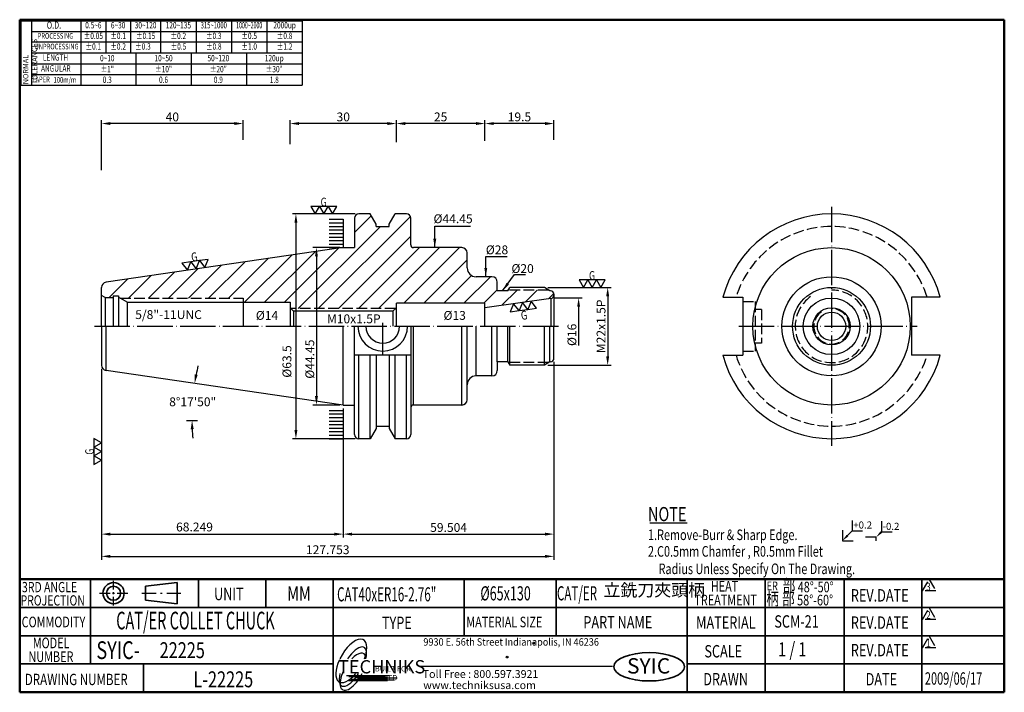
# Model space of a CAD drawing. Extents: x 1 to 279, y 5 to 195.
import ezdxf
from ezdxf.enums import TextEntityAlignment as Align

# ---------------------------------------------------------------- set-up
doc = ezdxf.new("R2010")
doc.units = 0
doc.header["$PDMODE"] = 3
doc.linetypes.add('CENTERJ', pattern=[12, 10, -1, 0, -1])
doc.linetypes.add('HIDDEN', pattern=[4, 3, -1])
doc.layers.get('DEFPOINTS').update_dxf_attribs({"linetype": 'CONTINUOUS', "lineweight": 18})
for name, color, linetype, lineweight in [('圖層2', 2, 'CONTINUOUS', 35), ('圖層3', 3, 'HIDDEN', 30), ('圖層4', 4, 'CONTINUOUS', 18), ('圖層5', 6, 'CENTERJ', 18), ('圖層6', 30, 'CONTINUOUS', 50), ('圖層7', 150, 'CONTINUOUS', 5)]:
    doc.layers.add(name, color=color, linetype=linetype, lineweight=lineweight)
doc.styles.add('CNS', font='romans.shx', dxfattribs={"width": 0.75, "bigfont": 'chineset.shx'})
doc.dimstyles.get("Standard").update_dxf_attribs({"dimtxt": 0.18, "dimasz": 0.18, "dimexe": 0.18, "dimexo": 0.0625, "dimgap": 0.09, "dimtad": 0, "dimtih": 1, "dimtoh": 1, "dimdec": 4, "dimzin": 0, "dimdsep": 46, "dimtxsty": 'Standard', "dimcen": 0.09, "dimadec": 0, "dimazin": 0, "dimtfac": 1, "dimtdec": 4, "dimtofl": 0, "dimtmove": 0, "dimatfit": 3, "dimfxl": 0, "dimtolj": 1, "dimtzin": 0, "dimarcsym": 0})

# ---------------------------------------------------------------- blocks, each defined once
blk = doc.blocks.new('*D8')
at = {"layer": 'DEFPOINTS', "color": 0, "lineweight": -3}
for p in [(25.53, 96.29), (50.15, 89.17), (92.5, 86.53), (46.85, 82.2), (49.92, 82.2)]:
    blk.add_point(p, dxfattribs=at)
at = {"layer": '圖層4', "lineweight": -2}
for start, end in [(167.7442, 169.7235), (181.9793, 183.9586)]:
    blk.add_arc((122.19, 82.2), 72.37, start, end, dxfattribs=at)
at = {"layer": '圖層4', "lineweight": -3}
for points in [[(51.39, 95.04), (50.57, 95.18), (50.57, 92.64)], [(49.44, 79.69), (50.28, 79.71), (49.82, 82.2)]]:
    blk.add_solid(points, dxfattribs=at)
at = {"layer": '圖層4', "color": 3, "lineweight": -3, "insert": (50.01, 87.43), "char_height": 2.5, "attachment_point": 5, "style": 'CNS'}
blk.add_mtext('\\A1;8°17\'50"', dxfattribs=at)
blk = doc.blocks.new('*D7')
at = {"layer": 'DEFPOINTS', "color": 0, "lineweight": -3}
for p in [(96.87, 140.5), (79.14, 77), (96.87, 77)]:
    blk.add_point(p, dxfattribs=at)
at = {"layer": '圖層4', "lineweight": -2}
for p, q in [((95.87, 140.5), (78.14, 140.5)), ((79.14, 138), (79.14, 79.5)), ((95.87, 77), (78.14, 77))]:
    blk.add_line(p, q, dxfattribs=at)
at = {"layer": '圖層4', "lineweight": -3}
for points in [[(78.72, 138), (79.56, 138), (79.14, 140.5)], [(78.72, 79.5), (79.56, 79.5), (79.14, 77)]]:
    blk.add_solid(points, dxfattribs=at)
at = {"layer": '圖層4', "color": 3, "lineweight": -3, "insert": (76.61, 98.82), "char_height": 2.5, "attachment_point": 5, "rotation": 90, "style": 'CNS'}
blk.add_mtext('\\A1;%%C63.5', dxfattribs=at)
blk = doc.blocks.new('*D6')
at = {"layer": 'DEFPOINTS', "color": 0, "lineweight": -3}
for p in [(24.25, 97.78), (92.5, 86.53), (92.5, 50.06)]:
    blk.add_point(p, dxfattribs=at)
at = {"layer": '圖層4', "lineweight": -2}
for p, q in [((24.25, 96.78), (24.25, 49.06)), ((92.5, 85.53), (92.5, 49.06)), ((26.75, 50.06), (90, 50.06))]:
    blk.add_line(p, q, dxfattribs=at)
at = {"layer": '圖層4', "lineweight": -3}
for points in [[(26.75, 50.47), (26.75, 49.64), (24.25, 50.06)], [(90, 50.47), (90, 49.64), (92.5, 50.06)]]:
    blk.add_solid(points, dxfattribs=at)
at = {"layer": '圖層4', "color": 3, "lineweight": -3, "insert": (50.51, 52.07), "char_height": 2.5, "attachment_point": 5, "style": 'CNS'}
blk.add_mtext('\\A1;68.249', dxfattribs=at)
blk = doc.blocks.new('*D5')
at = {"layer": 'DEFPOINTS', "color": 0, "lineweight": -3}
for p in [(152, 99.71), (24.25, 73.39), (152, 43.77)]:
    blk.add_point(p, dxfattribs=at)
at = {"layer": '圖層4', "lineweight": -2}
for p, q in [((152, 98.71), (152, 42.77)), ((24.25, 72.39), (24.25, 42.77)), ((26.75, 43.77), (149.5, 43.77))]:
    blk.add_line(p, q, dxfattribs=at)
at = {"layer": '圖層4', "lineweight": -3}
for points in [[(26.75, 44.19), (26.75, 43.36), (24.25, 43.77)], [(149.5, 44.19), (149.5, 43.36), (152, 43.77)]]:
    blk.add_solid(points, dxfattribs=at)
at = {"layer": '圖層4', "color": 3, "lineweight": -3, "insert": (88.13, 45.65), "char_height": 2.5, "attachment_point": 5, "style": 'CNS'}
blk.add_mtext('\\A1;127.753', dxfattribs=at)
blk = doc.blocks.new('*D4')
at = {"layer": 'DEFPOINTS', "color": 0, "lineweight": -3}
for p in [(152, 61.98), (92.5, 57.59), (152, 50.06)]:
    blk.add_point(p, dxfattribs=at)
at = {"layer": '圖層4', "lineweight": -2}
for p, q in [((152, 60.98), (152, 49.06)), ((92.5, 56.59), (92.5, 49.06)), ((95, 50.06), (149.5, 50.06))]:
    blk.add_line(p, q, dxfattribs=at)
at = {"layer": '圖層4', "lineweight": -3}
for points in [[(95, 50.47), (95, 49.64), (92.5, 50.06)], [(149.5, 50.47), (149.5, 49.64), (152, 50.06)]]:
    blk.add_solid(points, dxfattribs=at)
at = {"layer": '圖層4', "color": 3, "lineweight": -3, "insert": (122.25, 51.93), "char_height": 2.5, "attachment_point": 5, "style": 'CNS'}
blk.add_mtext('\\A1;59.504', dxfattribs=at)
blk = doc.blocks.new('*D11')
at = {"layer": 'DEFPOINTS', "color": 0, "lineweight": -3}
for p in [(77.5, 166.03), (77.5, 159.25), (107.5, 159.74)]:
    blk.add_point(p, dxfattribs=at)
at = {"layer": '圖層4', "lineweight": -2}
for p, q in [((77.5, 160.25), (77.5, 167.03)), ((107.5, 160.74), (107.5, 167.03)), ((105, 166.03), (80, 166.03))]:
    blk.add_line(p, q, dxfattribs=at)
at = {"layer": '圖層4', "lineweight": -3}
for points in [[(80, 166.45), (80, 165.62), (77.5, 166.03)], [(105, 166.45), (105, 165.62), (107.5, 166.03)]]:
    blk.add_solid(points, dxfattribs=at)
at = {"layer": '圖層4', "color": 3, "lineweight": -3, "insert": (92.5, 167.91), "char_height": 2.5, "attachment_point": 5, "style": 'CNS'}
blk.add_mtext('\\A1;30', dxfattribs=at)
blk = doc.blocks.new('*D9')
at = {"layer": 'DEFPOINTS', "color": 0, "lineweight": -3}
for p in [(92.5, 130.98), (84.93, 86.53), (92.5, 86.53)]:
    blk.add_point(p, dxfattribs=at)
at = {"layer": '圖層4', "lineweight": -2}
for p, q in [((91.5, 130.98), (83.93, 130.98)), ((84.93, 128.48), (84.93, 89.03)), ((91.5, 86.53), (83.93, 86.53))]:
    blk.add_line(p, q, dxfattribs=at)
at = {"layer": '圖層4', "lineweight": -3}
for points in [[(84.52, 128.48), (85.35, 128.48), (84.93, 130.98)], [(84.52, 89.03), (85.35, 89.03), (84.93, 86.53)]]:
    blk.add_solid(points, dxfattribs=at)
at = {"layer": '圖層4', "color": 3, "lineweight": -3, "insert": (83.06, 99.48), "char_height": 2.5, "attachment_point": 5, "rotation": 90, "style": 'CNS'}
blk.add_mtext('\\A1;%%c44.45', dxfattribs=at)
blk = doc.blocks.new('*D10')
at = {"layer": 'DEFPOINTS', "color": 0, "lineweight": -3}
for p in [(24.25, 166.03), (64.25, 160.42), (24.25, 151.88)]:
    blk.add_point(p, dxfattribs=at)
at = {"layer": '圖層4', "lineweight": -2}
for p, q in [((24.25, 152.88), (24.25, 167.03)), ((64.25, 161.42), (64.25, 167.03)), ((61.75, 166.03), (26.75, 166.03))]:
    blk.add_line(p, q, dxfattribs=at)
at = {"layer": '圖層4', "lineweight": -3}
for points in [[(26.75, 166.45), (26.75, 165.62), (24.25, 166.03)], [(61.75, 166.45), (61.75, 165.62), (64.25, 166.03)]]:
    blk.add_solid(points, dxfattribs=at)
at = {"layer": '圖層4', "color": 3, "lineweight": -3, "insert": (44.25, 167.91), "char_height": 2.5, "attachment_point": 5, "style": 'CNS'}
blk.add_mtext('\\A1;40', dxfattribs=at)
blk = doc.blocks.new('*D15')
at = {"layer": 'DEFPOINTS', "color": 0, "lineweight": -3}
for p in [(132.5, 166.03), (132.5, 160.14), (152, 160.42)]:
    blk.add_point(p, dxfattribs=at)
at = {"layer": '圖層4', "lineweight": -2}
for p, q in [((132.5, 161.14), (132.5, 167.03)), ((152, 161.42), (152, 167.03)), ((149.5, 166.03), (135, 166.03))]:
    blk.add_line(p, q, dxfattribs=at)
at = {"layer": '圖層4', "lineweight": -3}
for points in [[(135, 166.45), (135, 165.62), (132.5, 166.03)], [(149.5, 166.45), (149.5, 165.62), (152, 166.03)]]:
    blk.add_solid(points, dxfattribs=at)
at = {"layer": '圖層4', "color": 3, "lineweight": -3, "insert": (142.25, 167.91), "char_height": 2.5, "attachment_point": 5, "style": 'CNS'}
blk.add_mtext('\\A1;19.5', dxfattribs=at)
blk = doc.blocks.new('*D2')
at = {"layer": 'DEFPOINTS', "color": 0, "lineweight": -3}
for p in [(107.5, 166.03), (107.5, 159.74), (132.5, 160.14)]:
    blk.add_point(p, dxfattribs=at)
at = {"layer": '圖層4', "lineweight": -2}
for p, q in [((107.5, 160.74), (107.5, 167.03)), ((132.5, 161.14), (132.5, 167.03)), ((130, 166.03), (110, 166.03))]:
    blk.add_line(p, q, dxfattribs=at)
at = {"layer": '圖層4', "lineweight": -3}
for points in [[(110, 166.45), (110, 165.62), (107.5, 166.03)], [(130, 166.45), (130, 165.62), (132.5, 166.03)]]:
    blk.add_solid(points, dxfattribs=at)
at = {"layer": '圖層4', "color": 3, "lineweight": -3, "insert": (120, 167.91), "char_height": 2.5, "attachment_point": 5, "style": 'CNS'}
blk.add_mtext('\\A1;25', dxfattribs=at)
blk = doc.blocks.new('*D13')
at = {"layer": 'DEFPOINTS', "color": 0, "lineweight": -3}
for p in [(149.3, 119.75), (149.3, 97.75), (167.17, 97.75)]:
    blk.add_point(p, dxfattribs=at)
at = {"layer": '圖層4', "lineweight": -2}
for p, q in [((150.3, 119.75), (168.17, 119.75)), ((167.17, 117.25), (167.17, 100.25)), ((150.3, 97.75), (168.17, 97.75))]:
    blk.add_line(p, q, dxfattribs=at)
at = {"layer": '圖層4', "lineweight": -3}
for points in [[(166.75, 117.25), (167.58, 117.25), (167.17, 119.75)], [(166.75, 100.25), (167.58, 100.25), (167.17, 97.75)]]:
    blk.add_solid(points, dxfattribs=at)
at = {"layer": '圖層4', "color": 3, "lineweight": -3, "insert": (165.29, 108.75), "char_height": 2.5, "attachment_point": 5, "rotation": 90, "style": 'CNS'}
blk.add_mtext('\\A1;M22x1.5P', dxfattribs=at)
blk = doc.blocks.new('*D14')
at = {"layer": 'DEFPOINTS', "color": 0, "lineweight": -3}
for p in [(151.14, 116.78), (150.8, 100.78), (158.96, 100.78)]:
    blk.add_point(p, dxfattribs=at)
at = {"layer": '圖層4', "lineweight": -2}
for p, q in [((152.14, 116.78), (159.96, 116.78)), ((158.96, 114.28), (158.96, 103.36))]:
    blk.add_line(p, q, dxfattribs=at)
at = {"layer": '圖層4', "lineweight": -3}
blk.add_solid([(158.54, 114.28), (159.37, 114.28), (158.96, 116.78)], dxfattribs=at)
at = {"layer": '圖層4', "color": 3, "lineweight": -3, "insert": (157.08, 106.35), "char_height": 2.5, "attachment_point": 5, "rotation": 90, "style": 'CNS'}
blk.add_mtext('\\A1;%%c16', dxfattribs=at)

msp = doc.modelspace()

# ---------------------------------------------------------------- hatches: boundary and pattern name
at = {"layer": '圖層2', "lineweight": -3}
for points in [[(146.2973, 19.4991, 1), (146.2973, 18.9991, 1)], [(139.0079, 15.333, 1), (138.5079, 15.333, 1)]]:
    msp.add_hatch(color=256, dxfattribs=at).paths.add_polyline_path(points)
at = {"layer": '圖層4', "lineweight": -3}
h = msp.add_hatch(dxfattribs=at)
h.set_pattern_fill('_USER', color=256, scale=4, angle=45, style=0, pattern_type=0)
h.set_pattern_definition([(45, (0, 0), (-2.82843, 2.82843), [])])
h.paths.add_polyline_path([(127.4986, 125.253), (127.4986, 129.478, 0.41421356), (125.9986, 130.978), (112.3486, 130.978, -0.41421356), (111.5486, 131.778), (111.5486, 139.303, 0.41421356), (110.3486, 140.503), (107.1591, 140.503), (105.4861, 137.6052), (105.4861, 136.933), (101.7711, 136.933), (101.7711, 137.6052), (100.0981, 140.503), (96.8736, 140.503, 0.41421356), (95.6736, 139.303), (95.6736, 130.978), (92.4986, 130.978), (25.5332, 121.2121, 0.37240724), (24.2496, 119.7278), (24.2496, 117.4708), (25.2496, 116.8935), (27.5196, 116.8935), (27.5196, 117.3935), (29.0196, 117.3935), (29.0196, 116.9813), (29.5191, 116.693), (64.2496, 116.693), (64.2496, 115.538), (77.5026, 115.538), (77.5026, 114.003), (77.7526, 113.753), (107.2526, 113.753), (107.5026, 114.003), (107.5026, 115.253), (132.5026, 115.253), (132.5026, 114.0124), (151.1418, 116.632, 0.39263748), (152.0005, 117.6876, 0.43350209), (151.0026, 118.753), (150.8026, 118.753), (150.4276, 119.003), (139.147, 119.003), (139.0026, 118.753), (136.0026, 118.753), (136.0026, 121.253, 0.41421356), (134.5026, 122.753), (129.9986, 122.753, -0.41421356)])

# ---------------------------------------------------------------- linework, layer by layer
at = {"layer": '圖層2', "lineweight": -3}
for p, q in [((4.4526, 185.9717), (80.9526, 185.9717)), ((95.6736, 139.303), (95.6736, 130.978)), ((100.0981, 140.503), (96.8736, 140.503)), ((101.7711, 137.6052), (100.0981, 140.503)), ((105.4861, 137.6052), (107.1591, 140.503)), ((110.3486, 140.503), (107.1591, 140.503)), ((111.5486, 131.778), (111.5486, 139.303)), ((101.7711, 136.933), (101.7711, 137.6052)), ((101.7711, 136.933), (105.4861, 136.933)), ((105.4861, 136.933), (105.4861, 137.6052)), ((92.4986, 130.978), (25.5332, 121.2121)), ((92.4986, 130.978), (95.6736, 130.978)), ((125.9986, 130.978), (112.3486, 130.978)), ((127.4986, 125.253), (127.4986, 129.478)), ((134.5026, 122.753), (129.9986, 122.753)), ((24.2496, 108.753), (24.2496, 119.7278)), ((136.0026, 118.753), (136.0026, 121.253)), ((139.0026, 118.753), (139.58, 119.753)), ((149.3026, 119.753), (139.58, 119.753)), ((150.8026, 118.753), (149.3026, 119.753)), ((25.2496, 116.8935), (24.2496, 117.4708)), ((25.2496, 116.8935), (25.2496, 108.753)), ((25.2496, 116.8935), (27.5196, 116.8935)), ((27.5196, 117.3935), (27.5196, 108.753)), ((27.5196, 117.3935), (29.0196, 117.3935)), ((29.0196, 117.3935), (29.0196, 108.753)), ((31.5196, 115.538), (29.0196, 116.9813)), ((139.0026, 118.753), (136.0026, 118.753)), ((139.0026, 118.753), (139.0026, 118.753)), ((151.0026, 118.753), (150.8026, 118.753)), ((152.0026, 117.7961), (152.0026, 108.753)), ((199.695, 116.9445), (205.3511, 116.9445)), ((205.3511, 116.9445), (205.3511, 100.5615)), ((252.9761, 116.9445), (252.9761, 100.5615)), ((261.0452, 116.9445), (252.9761, 116.9445)), ((31.5196, 115.538), (77.5026, 115.538)), ((31.5196, 115.538), (31.5196, 108.753)), ((64.2496, 116.693), (64.2496, 108.753)), ((77.5026, 115.538), (77.5026, 108.753)), ((132.5026, 115.253), (107.5026, 115.253)), ((107.5026, 113.5803), (107.5026, 115.253)), ((151.1418, 116.632), (132.5026, 114.0124)), ((132.5026, 108.753), (132.5026, 115.253)), ((151.1418, 116.632), (151.1418, 108.753)), ((107.5026, 108.753), (107.5026, 113.753)), ((24.2496, 108.753), (24.2496, 97.7781)), ((25.5332, 96.2939), (25.5332, 108.753)), ((92.4986, 86.528), (92.4986, 108.753)), ((95.6736, 78.203), (95.6736, 108.753)), ((111.5486, 108.753), (111.5486, 78.203)), ((127.5026, 88.028), (127.5026, 108.753)), ((136.0026, 98.753), (136.0026, 108.753)), ((139.0026, 98.753), (139.0026, 108.753)), ((152.0026, 99.7098), (152.0026, 108.753)), ((111.5486, 100.5615), (95.6736, 100.5615)), ((96.8736, 77.003), (96.8736, 100.5615)), ((101.7711, 100.5615), (101.7711, 79.9007)), ((105.4861, 100.5615), (105.4861, 79.9007)), ((110.3486, 77.003), (110.3486, 100.5615)), ((199.695, 100.5615), (205.3511, 100.5615)), ((261.0452, 100.5615), (252.9761, 100.5615)), ((136.0026, 98.753), (136.0026, 96.253)), ((139.0026, 98.753), (136.0026, 98.753)), ((139.0026, 98.753), (139.58, 97.753)), ((149.3026, 97.753), (139.58, 97.753)), ((150.8026, 98.753), (149.3026, 97.753)), ((151.0026, 98.753), (150.8026, 98.753)), ((92.4986, 86.528), (25.5332, 96.2939)), ((134.5026, 94.753), (130.0026, 94.753)), ((92.4986, 86.528), (95.6736, 86.528)), ((126.0026, 86.528), (112.3486, 86.528)), ((101.7711, 79.9007), (100.0981, 77.003)), ((101.7711, 80.573), (105.4861, 80.573)), ((105.4861, 79.9007), (107.1591, 77.003)), ((100.0981, 77.003), (96.8736, 77.003)), ((110.3486, 77.003), (107.1591, 77.003)), ((189.591, 53.1113), (179.1109, 53.1113))]:
    msp.add_line(p, q, dxfattribs=at)
at = {"layer": '圖層2'}
for p, q in [((21.1526, 37.3717), (21.1526, 13.3717)), ((36.6526, 35.3717), (45.6526, 36.3717)), ((45.6526, 36.3717), (45.6526, 30.3717)), ((51.6526, 37.3717), (51.6526, 29.3717)), ((70.6526, 37.3717), (70.6526, 29.3717)), ((89.6526, 37.3717), (89.6526, 5.3717)), ((126.6526, 37.3717), (126.6526, 21.3717)), ((152.6526, 37.3717), (152.6526, 21.3717)), ((189.6526, 37.3717), (189.6526, 5.3717)), ((211.6526, 37.3717), (211.6526, 5.3717)), ((233.9026, 5.3717), (233.9026, 37.3717)), ((255.9026, 37.3717), (255.9026, 5.3717)), ((36.6526, 33.3717), (36.6526, 35.3717)), ((36.6526, 33.3717), (36.6526, 31.3717)), ((36.6526, 31.3717), (45.6526, 30.3717)), ((279.1526, 29.3717), (1.1526, 29.3717)), ((1.1526, 21.3717), (279.1526, 21.3717)), ((89.6526, 13.3717), (1.1526, 13.3717)), ((36.1526, 5.3717), (36.1526, 13.3717)), ((36.1526, 13.3717), (44.1526, 13.3717)), ((279.1526, 13.3717), (189.6526, 13.3717))]:
    msp.add_line(p, q, dxfattribs=at)
at = {"layer": '圖層2', "lineweight": -3}
for centre, radius in [((230.3701, 108.753), 22.225), ((230.3701, 108.753), 14), ((230.3701, 108.753), 11), ((230.3701, 108.753), 8), ((230.3701, 108.753), 5.2595), ((230.3701, 108.753), 4), ((146.2973, 19.2491), 0.25), ((138.7579, 15.333), 0.25)]:
    msp.add_circle(centre, radius, dxfattribs=at)
at = {"layer": '圖層2'}
for radius in [3, 2]:
    msp.add_circle((27.6526, 33.3717), radius, dxfattribs=at)
at = {"layer": '圖層2', "lineweight": -3}
for centre, radius, start, end in [((96.8736, 139.303), 1.2, 90, 180), ((110.3486, 139.303), 1.2, 0, 90), ((230.3701, 108.753), 31.75, 14.951422, 165.048578), ((112.3486, 131.778), 0.8, 180, 270), ((125.9986, 129.478), 1.5, 0, 90), ((129.9986, 125.253), 2.5, 180, 270), ((134.5026, 121.253), 1.5, 360, 90), ((25.7496, 119.7278), 1.5, 98.29722, 180), ((151.0026, 117.753), 1, 0, 90), ((151.0026, 117.6223), 1, 278, 0), ((103.6686, 108.753), 7, 180, 0), ((103.6686, 108.753), 4.7625, 180, 0), ((230.3701, 108.753), 31.75, 194.951422, 345.048578), ((25.7496, 97.7781), 1.5, 180, 261.70278), ((151.0026, 99.753), 1, 270, 0), ((130.0026, 92.253), 2.5, 90, 180), ((134.5026, 96.253), 1.5, 270, 0), ((112.3486, 85.728), 0.8, 90, 180), ((126.0026, 88.028), 1.5, 270, 0), ((96.8736, 78.203), 1.2, 180, 270), ((110.3486, 78.203), 1.2, 270, 0)]:
    msp.add_arc(centre, radius, start, end, dxfattribs=at)
for start_param, end_param in [(1.92229717, 4.87417745), (4.92507278, 7.48825261)]:
    msp.add_ellipse((94.7805, 14.2585), major_axis=(-3.4375, -5.9539), ratio=0.45454545, start_param=start_param, end_param=end_param, dxfattribs=at)
at = {"layer": '圖層2'}
msp.add_ellipse((178.8728, 12.5811), major_axis=(10, 0), ratio=0.4, dxfattribs=at)
at = {"layer": '圖層3', "lineweight": -3}
for p, q in [((150.4276, 119.003), (139.147, 119.003)), ((29.5191, 116.693), (64.2496, 116.693)), ((205.3511, 115.753), (208.8511, 115.753)), ((208.8511, 115.753), (208.8511, 101.753)), ((107.2526, 113.753), (77.7526, 113.753)), ((210.5511, 113.5155), (208.8511, 113.5155)), ((210.5511, 113.5155), (210.5511, 103.9905)), ((210.5511, 103.9905), (208.8511, 103.9905)), ((205.3511, 101.753), (208.8511, 101.753)), ((150.4276, 98.503), (139.147, 98.503)), ((233.455, 51.1953), (233.455, 48.1953)), ((233.455, 48.1953), (236.455, 48.1953)), ((242.9708, 49.1953), (239.9708, 49.1953)), ((242.9708, 48.1953), (242.9708, 49.1953))]:
    msp.add_line(p, q, dxfattribs=at)
for points in [[(257.9326, 37.2563), (259.8076, 34.0087), (256.0576, 34.0087)], [(257.9526, 29.2217), (259.8276, 25.9741), (256.0776, 25.9741)], [(257.9526, 21.2217), (259.8276, 17.9741), (256.0776, 17.9741)]]:
    msp.add_lwpolyline(points, close=True, dxfattribs=at)
for radius, start, end in [(28.18, 16.898963, 163.101037), (10.25, 125.155425, 90), (5, 125.155425, 90), (28.18, 196.898963, 343.101037)]:
    msp.add_arc((230.3701, 108.753), radius, start, end, dxfattribs=at)
at = {"layer": '圖層3', "linetype": 'Continuous', "lineweight": -3}
for centre, start_param, end_param in [((95.3091, 12.6235), 8.49166657, 10.81181151), ((95.1216, 12.6235), 5.29868529, 7.72160748)]:
    msp.add_ellipse(centre, major_axis=(-3.125, -5.4127), ratio=0.4, start_param=start_param, end_param=end_param, dxfattribs=at)
at = {"layer": '圖層4', "lineweight": -3}
for p, q in [((1.4526, 195.0717), (80.9526, 195.0717)), ((1.4526, 195.0717), (1.4526, 176.8717)), ((4.4526, 195.0717), (4.4526, 176.8717)), ((18.4526, 195.0717), (18.4526, 185.9717)), ((25.4526, 195.0717), (25.4526, 185.9717)), ((32.4526, 195.0717), (32.4526, 185.9717)), ((40.9526, 195.0717), (40.9526, 185.9717)), ((50.9526, 195.0717), (50.9526, 185.9717)), ((60.9526, 195.0717), (60.9526, 185.9717)), ((70.9526, 195.0717), (70.9526, 185.9717)), ((80.9526, 195.0717), (80.9526, 176.8717)), ((4.4526, 192.0717), (80.9526, 192.0717)), ((4.4526, 189.0717), (80.9526, 189.0717)), ((18.4526, 185.9717), (18.4526, 176.8717)), ((34.0776, 176.8717), (34.0776, 185.9717)), ((49.7026, 176.8717), (49.7026, 185.9717)), ((65.3276, 176.8717), (65.3276, 185.9717)), ((4.4526, 182.8717), (80.9526, 182.8717)), ((4.4526, 179.8717), (80.9526, 179.8717)), ((1.4526, 176.8717), (80.9526, 176.8717)), ((88.495, 138.978), (92.4986, 138.978)), ((88.495, 137.978), (92.4986, 137.978)), ((88.495, 136.978), (92.4986, 136.978)), ((92.4986, 138.978), (92.4986, 130.978)), ((88.495, 135.978), (92.4986, 135.978)), ((88.495, 134.978), (92.4986, 134.978)), ((88.495, 133.978), (92.4986, 133.978)), ((88.495, 132.978), (92.4986, 132.978)), ((88.495, 131.978), (92.4986, 131.978)), ((88.495, 130.978), (92.4986, 130.978)), ((78.5026, 113.003), (77.5026, 114.003)), ((106.5026, 113.003), (107.5026, 114.003)), ((106.5026, 113.003), (78.5026, 113.003)), ((78.5026, 113.003), (78.5026, 108.753)), ((106.5026, 113.003), (106.5026, 108.753)), ((112.3486, 86.528), (112.3486, 108.753)), ((126.0026, 86.528), (126.0026, 108.753)), ((130.0026, 94.753), (130.0026, 108.753)), ((134.5026, 94.753), (134.5026, 108.753)), ((139.58, 97.753), (139.58, 108.753)), ((149.3026, 97.753), (149.3026, 108.753)), ((150.8026, 98.753), (150.8026, 108.753)), ((100.0981, 77.003), (100.0981, 100.5615)), ((107.1591, 77.003), (107.1591, 100.5615)), ((88.495, 85), (92.4986, 85)), ((88.495, 84), (92.4986, 84)), ((48.28, 82.1982), (51.3518, 82.1982)), ((88.495, 83), (92.4986, 83)), ((88.495, 82), (92.4986, 82)), ((88.495, 81), (92.4986, 81)), ((88.495, 80), (92.4986, 80)), ((88.495, 79), (92.4986, 79)), ((88.495, 78), (92.4986, 78)), ((88.495, 77), (92.4986, 77)), ((236.1552, 53.9486), (236.1552, 50.9486)), ((244.5119, 53.7346), (244.5119, 50.7346)), ((236.1552, 50.9486), (239.1552, 50.9486)), ((244.5119, 50.7346), (247.5119, 50.7346)), ((113.9424, 12.7674), (168.5405, 12.7674))]:
    msp.add_line(p, q, dxfattribs=at)
for points in [[(84.5575, 140.503), (85.7825, 142.6247), (83.3325, 142.6247)], [(87.0075, 140.503), (88.2325, 142.6247), (85.7825, 142.6247)], [(89.4575, 140.503), (90.6825, 142.6247), (88.2325, 142.6247)], [(48.511, 124.619), (49.4355, 126.9418), (46.9617, 126.581)], [(50.9848, 124.9797), (51.9093, 127.3025), (49.4355, 126.9418)], [(53.4587, 125.3405), (54.3831, 127.6633), (51.9093, 127.3025)], [(160.3448, 119.753), (161.5698, 121.8747), (159.1198, 121.8747)], [(162.7948, 119.753), (164.0198, 121.8747), (161.5698, 121.8747)], [(165.2448, 119.753), (166.4698, 121.8747), (164.0198, 121.8747)], [(140.5966, 115.1499), (139.66, 112.832), (142.1357, 113.1799)], [(143.0722, 115.4979), (142.1357, 113.1799), (144.6114, 113.5278)], [(145.5479, 115.8458), (144.6114, 113.5278), (147.0871, 113.8758)], [(24.2496, 75.8434), (22.1279, 77.0684), (22.1279, 74.6184)], [(24.2496, 73.3934), (22.1279, 74.6184), (22.1279, 72.1684)], [(24.2496, 70.9434), (22.1279, 72.1684), (22.1279, 69.7184)]]:
    msp.add_lwpolyline(points, close=True, dxfattribs=at)
for points in [[(234.8554, 49.6232), (236.1552, 50.9486)], [(244.3858, 50.6087), (244.5119, 50.7346)]]:
    msp.add_lwpolyline(points, dxfattribs=at)
for centre, start_param, end_param in [((95.4411, 11.4057), 8.98321015, 10.49465925), ((95.1503, 10.9716), 4.86992702, 8.04516986)]:
    msp.add_ellipse(centre, major_axis=(-2.8125, -4.8714), ratio=0.44444444, start_param=start_param, end_param=end_param, dxfattribs=at)
for points in [[(244.6214, 50.3729), (242.9708, 49.1953), (244.1503, 50.8445)], [(235.0934, 49.3898), (233.455, 48.1953), (234.6174, 49.8566)]]:
    msp.add_solid(points, dxfattribs=at)
at = {"layer": '圖層5', "lineweight": -3}
for p, q in [((230.3701, 142.503), (230.3701, 75.003)), ((22.2496, 108.753), (154.0026, 108.753)), ((103.6686, 100.753), (103.6686, 109.753)), ((204.1901, 108.753), (254.5501, 108.753)), ((27.6526, 34.3717), (27.6526, 36.8717)), ((23.6526, 33.3717), (26.6526, 33.3717)), ((27.4026, 33.3717), (27.9026, 33.3717)), ((27.6526, 33.1217), (27.6526, 33.6217)), ((28.6526, 33.3717), (31.6526, 33.3717)), ((35.6526, 33.3717), (39.6526, 33.3717)), ((40.9026, 33.3717), (41.4026, 33.3717)), ((42.6526, 33.3717), (46.6526, 33.3717)), ((27.6526, 29.8717), (27.6526, 32.3717))]:
    msp.add_line(p, q, dxfattribs=at)
at = {"layer": '圖層6'}
for p, q in [((279.1526, 195.3717), (1.1526, 195.3717)), ((1.1526, 195.3717), (1.1526, 5.3717)), ((279.1526, 5.3717), (279.1526, 195.3717)), ((1.1526, 37.3717), (279.1526, 37.3717)), ((1.1526, 5.3717), (279.1526, 5.3717))]:
    msp.add_line(p, q, dxfattribs=at)
at = {"layer": '圖層7', "lineweight": -3}
for p, q in [((93.394, 10.0983), (105.5693, 10.0983)), ((93.9959, 8.6735), (104.9792, 8.6735)), ((94.092, 9.882), (104.387, 9.882)), ((94.6359, 9.0763), (104.9762, 9.0763)), ((95.9118, 9.666), (104.9715, 9.666)), ((96.532, 9.2834), (104.9747, 9.2834)), ((97.1291, 8.8922), (106.8526, 8.8922)), ((97.1536, 9.4674), (107.739, 9.4674))]:
    msp.add_line(p, q, dxfattribs=at)

# ---------------------------------------------------------------- texts
at = {"layer": '圖層2', "lineweight": -3, "style": 'CNS'}
for s, height, width, p in [('NOTE', 4, 0.75, (178.5526, 53.7151)), ('3RD ANGLE', 2.9, 0.75, (1.7899, 33.6422)), ('HEAT', 3, 0.75, (196.2831, 33.8228)), ('UNIT', 3.5, 0.75, (56.0328, 31.3978)), ('CAT40xER16-2.76"', 4, 0.6, (90.7702, 31.0634)), ('%%C65x130', 4, 0.65, (131.2222, 31.328)), ('CAT/ER', 4, 0.6, (152.8437, 31.3411)), ('REV.DATE', 3.5, 0.75, (235.8205, 31.0099)), ('PROJECTION', 2.9, 0.75, (1.3753, 29.8805)), ('TREATMENT', 3, 0.75, (191.6296, 29.9452)), ('CAT/ER COLLET CHUCK', 5, 0.6, (28.4112, 23.1381)), ('COMMODITY', 3, 0.75, (1.7078, 23.7365)), ('TYPE', 3.5, 0.75, (103.4374, 23.2549)), ('MATERIAL SIZE', 3, 0.75, (127.2573, 23.7296)), ('PART NAME', 3.5, 0.75, (160.3026, 23.4008)), ('MATERIAL', 3.5, 0.75, (192.1466, 23.3137)), ('REV.DATE', 3.5, 0.75, (235.8205, 23.3112)), ('MODEL', 3, 0.75, (4.8517, 17.8172)), ('22225', 4.5, 0.75, (40.6624, 15.0231)), ('NUMBER', 3, 0.75, (3.6186, 13.9368)), ('SCALE', 3.5, 0.75, (194.4689, 15.2259)), ('REV.DATE', 3.5, 0.75, (235.8205, 15.527)), ('L-22225', 4.5, 0.75, (50.2121, 6.7935)), ('DRAWING NUMBER', 3.2, 0.75, (2.5886, 7.4116)), ('DRAWN', 3.5, 0.75, (194.1509, 7.3367)), ('DATE', 3.5, 0.75, (239.9986, 7.3335))]:
    msp.add_text(s, height=height, dxfattribs=dict(at, width=width)).set_placement(p)
at = {"layer": '圖層2', "style": 'CNS', "width": 0.75}
for s, height, p in [('MM', 4, (76.6816, 31.2982)), ('SCM-21', 3.5, (214.221, 23.6363)), ('SYIC-', 5, (22.8068, 14.781)), ('1 / 1', 4, (215.3042, 15.4989))]:
    msp.add_text(s, height=height, dxfattribs=at).set_placement(p)
at = {"layer": '圖層2', "color": 3, "lineweight": -3, "char_height": 2.5, "attachment_point": 1, "style": 'CNS'}
for s, insert in [('5/8"-11UNC', (33.7754, 113.3136)), ('%%C14', (67.8228, 113.0838)), ('\\A1;%%C13', (120.8137, 113.0838))]:
    msp.add_mtext(s, dxfattribs=dict(at, insert=insert))
at = {"layer": '圖層2', "color": 2, "lineweight": -3, "insert": (91.0406, 14.4611), "char_height": 3.75, "attachment_point": 1, "style": 'CNS'}
msp.add_mtext('{\\Fitalict.shx;TECHNIKS }', dxfattribs=at)
at = {"layer": '圖層3', "lineweight": -3, "style": 'CNS'}
for s, height, width, p in [('O.D.', 2, 0.75, (10.8228, 193.5717)), ('0.5~6', 1.8, 0.75, (21.9526, 193.5717)), ('6~30', 1.8, 0.75, (28.9526, 193.5717)), ('30~120', 1.8, 0.75, (36.7026, 193.5717)), ('120~135', 1.8, 0.75, (45.9526, 193.5717)), ('315~1000', 1.8, 0.68, (55.9526, 193.5717)), ('1000~2000', 1.8, 0.6, (65.9526, 193.5717)), ('2000up', 1.8, 0.75, (75.9526, 193.5717)), ('%%P0.05', 1.8, 0.75, (21.9526, 190.5717)), ('%%P0.1', 1.8, 0.75, (28.9526, 190.5717)), ('%%P0.15', 1.8, 0.75, (36.7026, 190.5717)), ('%%P0.2', 1.8, 0.75, (45.9526, 190.5717)), ('%%P0.3', 1.8, 0.75, (55.9526, 190.5717)), ('%%P0.5', 1.8, 0.75, (65.9526, 190.5717)), ('%%P0.8', 1.8, 0.75, (75.9526, 190.5717)), ('PROCESSING', 1.6, 0.75, (11.248, 190.5717)), ('UNPROCESSING', 1.6, 0.75, (11.5669, 187.5717)), ('%%P0.1', 1.8, 0.75, (21.9526, 187.5717)), ('%%P0.2', 1.8, 0.75, (28.9526, 187.5717)), ('%%P0.3', 1.8, 0.75, (35.9526, 187.5717)), ('%%P0.5', 1.8, 0.75, (45.9787, 187.5717)), ('%%P0.8', 1.8, 0.75, (55.9526, 187.5717)), ('%%P1.0', 1.8, 0.75, (65.9526, 187.5717)), ('%%P1.2', 1.8, 0.75, (75.9526, 187.5717)), ('LENGTH', 1.8, 0.75, (11.2606, 184.4717)), ('0~10', 1.8, 0.75, (25.8777, 184.2699)), ('10~50', 1.8, 0.75, (41.7724, 184.2699)), ('50~120', 1.8, 0.75, (57.2419, 184.2699)), ('120up', 1.8, 0.75, (73.0303, 184.2699)), ('ANGULAR', 1.8, 0.75, (11.3469, 181.3717)), ('%%p1"', 1.8, 0.75, (25.8777, 181.1699)), ('%%p10"', 1.8, 0.75, (41.7724, 181.1699)), ('%%p20"', 1.8, 0.75, (57.2419, 181.1699)), ('%%p30"', 1.8, 0.75, (73.0303, 181.1699)), ('TAPER', 1.6, 0.75, (7.1472, 178.3142)), ('100m/m', 1.6, 0.75, (13.9228, 178.165)), ('0.3', 1.8, 0.75, (25.8777, 178.1699)), ('0.6', 1.8, 0.75, (41.7724, 178.1699)), ('0.9', 1.8, 0.75, (57.2419, 178.1699)), ('1.8', 1.8, 0.75, (73.0303, 178.1699))]:
    msp.add_text(s, height=height, dxfattribs=dict(at, width=width)).set_placement(p, align=Align.MIDDLE)
for s, height, width, p in [('1.Remove-Burr & Sharp Edge.', 3, 0.75, (178.5526, 48.3704)), ('2.C0.5mm Chamfer , R0.5mm Fillet ', 3, 0.75, (178.5526, 43.6826)), ('Radius Unless Specify On The Drawing.', 3, 0.75, (181.5351, 38.7523)), ('ER', 2.5, 0.75, (212.0752, 34.1713)), ('部', 3.5, 0.75, (216.587, 33.7498)), ('柄', 3.5, 0.75, (211.943, 30.0454)), ('部', 3.5, 0.75, (216.4176, 30.0454)), ('2009/06/17', 3.5, 0.65, (256.7294, 7.5256))]:
    msp.add_text(s, height=height, dxfattribs=dict(at, width=width)).set_placement(p)
at = {"layer": '圖層3', "style": 'CNS'}
for s, height, width, p in [('48%%D-50%%D', 3, 0.75, (220.8207, 33.6181)), ('58%%D-60%%d', 3, 0.75, (220.6552, 29.9232)), ('9930 E. 56th Street Indianapolis, IN 46236', 2.1, 0.9, (115.125, 18.5532))]:
    msp.add_text(s, height=height, dxfattribs=dict(at, width=width)).set_placement(p)
for s, p in [('Toll Free : 800.597.3921', (114.9444, 9.4407)), ('www.techniksusa.com', (115.1106, 6.2864))]:
    msp.add_text(s, height=2.2, dxfattribs=at).set_placement(p)
at = {"layer": '圖層3', "lineweight": -3, "insert": (101.4671, 12.7674), "char_height": 1.5, "attachment_point": 1, "style": 'CNS'}
msp.add_mtext('{\\fTechnic|b0|i0|c2|p2;BUILT FOR SPEED\\Fitalict.shx;\\H2.727x; }', dxfattribs=at)
at = {"layer": '圖層4', "lineweight": -3, "style": 'CNS', "width": 0.75}
for p in [(86.1124, 142.6446), (161.8998, 121.8946)]:
    msp.add_text('G', height=2.45, dxfattribs=at).set_placement(p)
for height, rotation, p in [(2.5, 8.29722, (49.7657, 127.0104)), (2.5, 8, (142.8546, 110.5169)), (2.45, 90, (22.108, 72.4984))]:
    msp.add_text('G', height=height, rotation=rotation, dxfattribs=at).set_placement(p)
at = {"layer": '圖層4', "style": 'CNS', "width": 0.75}
for s, height, p in [('3', 2.2, (257.104, 34.1178)), ('2', 2.2, (257.1066, 26.1163)), ('1', 2.4, (257.0599, 18.1012))]:
    msp.add_text(s, height=height, dxfattribs=at).set_placement(p)
at = {"layer": '圖層4', "color": 3, "lineweight": -3, "insert": (2.0908, 177.1324), "char_height": 1.5, "attachment_point": 1, "rotation": 90, "style": 'CNS'}
msp.add_mtext('NORMAL{\\H0.8x; }TOLERANCES', dxfattribs=at)
at = {"layer": '圖層4', "color": 3, "lineweight": -3, "attachment_point": 1, "style": 'CNS'}
for s, insert, char_height in [('\\A1;%%C44.45', (117.9904, 140.3944), 2.5), ('%%C28', (132.7544, 131.6026), 2.5), ('\\A1;%%C20', (139.9873, 126.3123), 2.5), ('\\A1;M10x1.5P', (87.9102, 112.1194), 2.5), ('+0.2', (236.5094, 53.6242), 2), ('\\A1;-0.2', (244.7981, 53.2608), 2), ('{\\f新細明體|b0|i0|c136|p18;立銑刀夾頭柄}', (165.9885, 35.9923), 3.5)]:
    msp.add_mtext(s, dxfattribs=dict(at, insert=insert, char_height=char_height))
at = {"layer": '圖層6', "style": 'CNS'}
msp.add_text('SYIC', height=4, dxfattribs=at).set_placement((172.6245, 10.6649), (184.815, 10.6649), align=Align.ALIGNED)

# ---------------------------------------------------------------- dimensions: what is measured, and where the dimension line sits
at = {"layer": '圖層4', "lineweight": -3}
for base, p1, p2, override, picture, middle in [((24.2496, 166.0341), (64.2496, 160.4217), (24.2496, 151.8843), {"dimtxt": 2.5, "dimasz": 2.5, "dimexe": 1, "dimexo": 1, "dimgap": 0.625, "dimtad": 1, "dimdec": 3, "dimzin": 8, "dimtxsty": 'CNS', "dimcen": 0, "dimclrd": 256, "dimclre": 256, "dimclrt": 3, "dimaunit": 1, "dimadec": 4, "dimazin": 2, "dimtp": 0.2, "dimtm": 0.2, "dimtfac": 0.6, "dimtdec": 3, "dimtmove": 2, "dimtzin": 8}, '*D10', (44.2496, 167.9091)), ((77.5026, 166.0341), (107.5026, 159.7374), (77.5026, 159.2486), {"dimtxt": 2.5, "dimasz": 2.5, "dimexe": 1, "dimexo": 1, "dimgap": 0.625, "dimtad": 1, "dimdec": 3, "dimzin": 8, "dimtxsty": 'CNS', "dimcen": 0, "dimclrd": 256, "dimclre": 256, "dimclrt": 3, "dimaunit": 1, "dimadec": 4, "dimazin": 2, "dimtp": 0.2, "dimtm": 0.2, "dimtfac": 0.6, "dimtdec": 3, "dimtmove": 2, "dimtzin": 8}, '*D11', (92.5026, 167.9091)), ((107.5026, 166.0341), (132.5026, 160.1447), (107.5026, 159.7374), {"dimtxt": 2.5, "dimasz": 2.5, "dimexe": 1, "dimexo": 1, "dimgap": 0.625, "dimtad": 1, "dimdec": 3, "dimzin": 8, "dimtxsty": 'CNS', "dimcen": 0, "dimclrd": 256, "dimclre": 256, "dimclrt": 3, "dimaunit": 1, "dimadec": 4, "dimazin": 2, "dimtp": 0.2, "dimtm": 0.2, "dimtfac": 0.6, "dimtdec": 3, "dimtmove": 2, "dimtzin": 8}, '*D2', (120.0026, 167.9091)), ((132.5026, 166.0341), (152.0026, 160.4217), (132.5026, 160.1447), {"dimtxt": 2.5, "dimasz": 2.5, "dimexe": 1, "dimexo": 1, "dimgap": 0.625, "dimtad": 1, "dimdec": 3, "dimzin": 8, "dimtxsty": 'CNS', "dimcen": 0, "dimclrd": 256, "dimclre": 256, "dimclrt": 3, "dimaunit": 1, "dimadec": 4, "dimazin": 2, "dimtp": 0.2, "dimtm": 0.2, "dimtfac": 0.6, "dimtdec": 3, "dimtmove": 2, "dimtzin": 8}, '*D15', (142.2526, 167.9091)), ((152.0026, 43.774), (24.2496, 73.3934), (152.0026, 99.7098), {"dimtxt": 2.5, "dimasz": 2.5, "dimexe": 1, "dimexo": 1, "dimgap": 0.625, "dimtad": 1, "dimtih": 0, "dimtoh": 0, "dimdec": 3, "dimzin": 8, "dimtxsty": 'CNS', "dimcen": 0, "dimclrd": 256, "dimclre": 256, "dimclrt": 3, "dimaunit": 1, "dimadec": 4, "dimazin": 2, "dimtp": 0.2, "dimtm": 0.2, "dimtfac": 0.6, "dimtdec": 3, "dimtmove": 2, "dimtzin": 8}, '*D5', (88.1261, 45.649)), ((152.0026, 50.0556), (92.4986, 57.59), (152.0026, 61.9841), {"dimtxt": 2.5, "dimasz": 2.5, "dimexe": 1, "dimexo": 1, "dimgap": 0.625, "dimtad": 1, "dimtih": 0, "dimtoh": 0, "dimdec": 3, "dimzin": 8, "dimtxsty": 'CNS', "dimcen": 0, "dimclrd": 256, "dimclre": 256, "dimclrt": 3, "dimaunit": 1, "dimadec": 4, "dimazin": 2, "dimtp": 0.2, "dimtm": 0.2, "dimtfac": 0.6, "dimtdec": 3, "dimtmove": 2, "dimtzin": 8}, '*D4', (122.2506, 51.9306))]:
    dim = msp.add_linear_dim(base=base, p1=p1, p2=p2, dimstyle='Standard', override=override, dxfattribs=at)
    dim.commit()
    dim.dimension.update_dxf_attribs({"geometry": picture, "text_midpoint": middle})
for base, p1, p2, text, override, picture, middle in [((79.1414, 77.003), (96.8736, 140.503), (96.8736, 77.003), '%%C<>', {"dimtxt": 2.5, "dimasz": 2.5, "dimexe": 1, "dimexo": 1, "dimgap": 0.625, "dimtad": 1, "dimtih": 0, "dimtoh": 0, "dimdec": 3, "dimzin": 8, "dimtxsty": 'CNS', "dimcen": 0, "dimclrd": 256, "dimclre": 256, "dimclrt": 3, "dimaunit": 1, "dimadec": 4, "dimazin": 2, "dimtol": 0, "dimlim": 0, "dimtp": 0.25, "dimtm": -0.2, "dimtfac": 0.6, "dimtdec": 3, "dimtmove": 2, "dimtzin": 8}, '*D7', (76.6084, 98.8246)), ((84.9324, 86.528), (92.4986, 130.978), (92.4986, 86.528), '%%c<>', {"dimtxt": 2.5, "dimasz": 2.5, "dimexe": 1, "dimexo": 1, "dimgap": 0.625, "dimtad": 1, "dimtih": 0, "dimtoh": 0, "dimdec": 3, "dimzin": 8, "dimtxsty": 'CNS', "dimcen": 0, "dimclrd": 256, "dimclre": 256, "dimclrt": 3, "dimazin": 2, "dimtol": 0, "dimlim": 0, "dimtp": 0.25, "dimtm": -0.2, "dimtfac": 0.6, "dimtdec": 3, "dimtzin": 8}, '*D9', (84.9324, 99.4764)), ((158.9566, 100.7766), (151.1418, 116.777), (150.8026, 100.7766), '%%c<>', {"dimtxt": 2.5, "dimasz": 2.5, "dimexe": 1, "dimexo": 1, "dimgap": 0.625, "dimtad": 1, "dimtih": 0, "dimtoh": 0, "dimdec": 3, "dimzin": 8, "dimtxsty": 'CNS', "dimcen": 0, "dimse2": 1, "dimsd2": 1, "dimclrd": 256, "dimclre": 256, "dimclrt": 3, "dimaunit": 1, "dimadec": 4, "dimazin": 2, "dimtp": -0.15, "dimtm": 0.2, "dimtfac": 0.6, "dimtdec": 3, "dimtzin": 8}, '*D14', (158.9566, 106.3535))]:
    dim = msp.add_linear_dim(base=base, p1=p1, p2=p2, angle=90, text=text, dimstyle='Standard', override=override, dxfattribs=at)
    dim.commit()
    dim.dimension.update_dxf_attribs({"geometry": picture, "text_midpoint": middle, "dimtype": 160})
dim = msp.add_linear_dim(base=(167.1653, 97.753), p1=(149.3026, 119.753), p2=(149.3026, 97.753), angle=90, text='M<>x1.5P', dimstyle='Standard', override={"dimtxt": 2.5, "dimasz": 2.5, "dimexe": 1, "dimexo": 1, "dimgap": 0.625, "dimtad": 1, "dimtih": 0, "dimtoh": 0, "dimdec": 3, "dimzin": 8, "dimtxsty": 'CNS', "dimcen": 0, "dimclrd": 256, "dimclre": 256, "dimclrt": 3, "dimaunit": 1, "dimadec": 4, "dimazin": 2, "dimtp": 0.2, "dimtm": 0.2, "dimtfac": 0.6, "dimtdec": 3, "dimtmove": 2, "dimtzin": 8}, dxfattribs=at)
dim.commit()
dim.dimension.update_dxf_attribs({"geometry": '*D13', "text_midpoint": (165.2903, 108.753)})
dim = msp.add_linear_dim(base=(92.4986, 50.0556), p1=(24.2496, 97.7781), p2=(92.4986, 86.528), dimstyle='Standard', override={"dimtxt": 2.5, "dimasz": 2.5, "dimexe": 1, "dimexo": 1, "dimgap": 0.625, "dimtad": 1, "dimtih": 0, "dimtoh": 0, "dimdec": 3, "dimzin": 8, "dimtxsty": 'CNS', "dimcen": 0, "dimclrd": 256, "dimclre": 256, "dimclrt": 3, "dimaunit": 1, "dimadec": 4, "dimazin": 2, "dimtp": 0.2, "dimtm": 0.2, "dimtfac": 0.6, "dimtdec": 3, "dimtmove": 2, "dimtzin": 8}, dxfattribs=at)
dim.commit()
dim.dimension.update_dxf_attribs({"geometry": '*D6', "text_midpoint": (50.5076, 52.0683), "dimtype": 160})
dim = msp.add_angular_dim_2l(base=(50.1529, 89.1743), line1=((46.8498, 82.1982), (49.9216, 82.1982)), line2=((92.4986, 86.528), (25.5332, 96.2939)), dimstyle='Standard', override={"dimtxt": 2.5, "dimasz": 2.5, "dimexe": 1, "dimexo": 1, "dimgap": 0.625, "dimtad": 1, "dimdec": 3, "dimzin": 8, "dimtxsty": 'CNS', "dimcen": 0, "dimclrd": 256, "dimclre": 256, "dimclrt": 3, "dimaunit": 1, "dimadec": 4, "dimazin": 2, "dimtp": 0.2, "dimtm": 0.2, "dimtfac": 0.6, "dimtdec": 3, "dimtmove": 2, "dimtzin": 8}, dxfattribs=at)
dim.commit()
dim.dimension.update_dxf_attribs({"geometry": '*D8', "text_midpoint": (50.0056, 87.4339)})

# ---------------------------------------------------------------- leaders
for points, override in [([(118.3505, 130.978), (118.3505, 137.0325), (128.426, 137.0325)], {"dimtxt": 2.5, "dimasz": 2.5, "dimexe": 1, "dimexo": 1, "dimgap": 0.625, "dimtih": 0, "dimtoh": 0, "dimdec": 3, "dimzin": 8, "dimtxsty": 'CNS', "dimcen": 0, "dimclrd": 256, "dimclre": 256, "dimclrt": 3, "dimaunit": 1, "dimadec": 4, "dimazin": 2, "dimtp": 0.2, "dimtm": 0.2, "dimtfac": 0.6, "dimtdec": 3, "dimtmove": 2, "dimtzin": 8}), ([(132.753, 122.753), (132.753, 128.5037), (138.8216, 128.5037)], {"dimtxt": 2.5, "dimasz": 2.5, "dimexe": 1, "dimexo": 1, "dimgap": 0.625, "dimdec": 3, "dimzin": 8, "dimtxsty": 'CNS', "dimcen": 0, "dimclrd": 256, "dimclre": 256, "dimclrt": 3, "dimaunit": 1, "dimadec": 4, "dimazin": 2, "dimtp": 0.2, "dimtm": 0.2, "dimtfac": 0.6, "dimtdec": 3, "dimtmove": 2, "dimtzin": 8}), ([(137.5026, 118.753), (140.8149, 123.423), (143.9832, 123.423)], {"dimtxt": 2.5, "dimasz": 2.5, "dimexe": 1, "dimexo": 1, "dimgap": 0.625, "dimtih": 0, "dimtoh": 0, "dimdec": 3, "dimzin": 8, "dimtxsty": 'CNS', "dimcen": 0, "dimclrd": 256, "dimclre": 256, "dimclrt": 3, "dimaunit": 1, "dimadec": 4, "dimazin": 2, "dimtp": 0.2, "dimtm": 0.2, "dimtfac": 0.6, "dimtdec": 3, "dimtmove": 2, "dimtzin": 8})]:
    msp.add_leader(points, dimstyle='Standard', override=override, dxfattribs=at)

doc.saveas('drawing.dxf')
